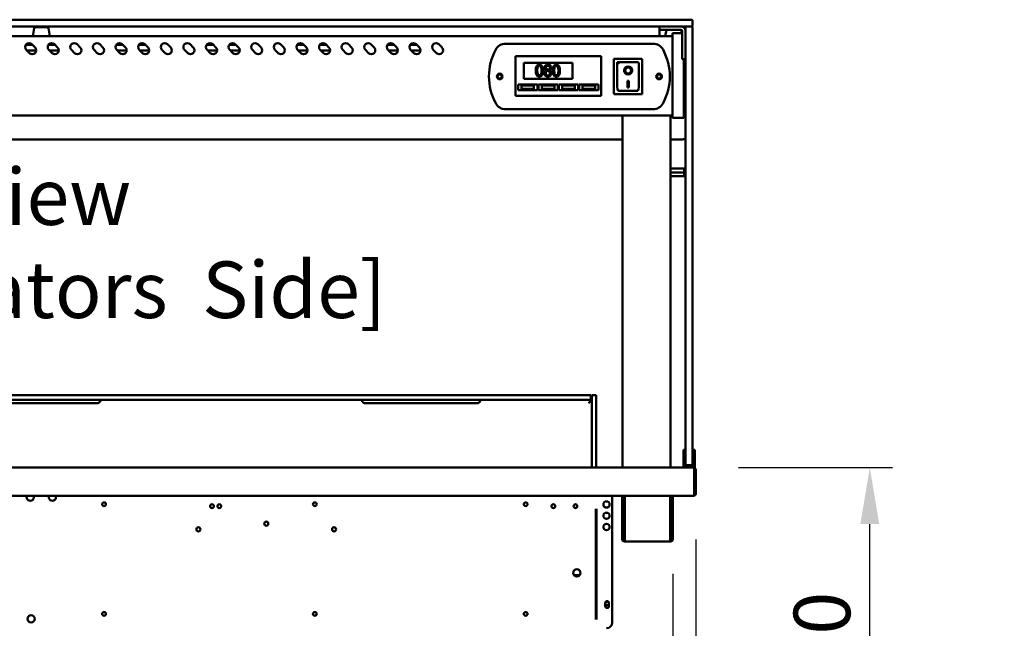
# Model space of a CAD drawing. Units: millimetres. Extents: x 65 to 5859, y 100 to 4100.
# Drawn here: x 2892 to 3763, y 1848 to 2386 of the extents above; entities that cross this region are included whole.
import ezdxf

# ---------------------------------------------------------------- set-up
doc = ezdxf.new("R2010")
doc.units = ezdxf.units.MM
doc.header["$LTSCALE"] = 20
for name, color, linetype, lineweight in [('Dimension (ISO)', 7, 'Continuous', 25), ('Symbol (ISO)', 7, 'Continuous', 25), ('Visible (ISO)', 7, 'Continuous', 50)]:
    doc.layers.add(name, color=color, linetype=linetype, lineweight=lineweight)
doc.styles.add('Note Text (ISO)', font='tahoma.ttf')
doc.dimstyles.new('Default (ISO)', dxfattribs={"dimscale": 20, "dimtxt": 2.5, "dimasz": 2.5, "dimexe": 1, "dimexo": 2, "dimgap": 0.762, "dimtad": 1, "dimtoh": 1, "dimdec": 1, "dimrnd": 1e-08, "dimzin": 0, "dimdsep": 46, "dimtxsty": 'Note Text (ISO)', "dimcen": 0.09, "dimdle": 10, "dimclrd": 256, "dimclre": 256, "dimclrt": 256, "dimadec": 1, "dimazin": 0, "dimtfac": 1.40208, "dimtmove": 0, "dimatfit": 3, "dimfxl": 1, "dimtolj": 1, "dimtzin": 0, "dimlwd": -1, "dimlwe": -1, "dimarcsym": 0})

# ---------------------------------------------------------------- blocks, each defined once
blk = doc.blocks.new('*D17')
at = {"layer": 'Defpoints', "color": 0, "transparency": 16777216}
for p in [(3487.93, 1989.8), (3644.19, 1989.8), (3360.97, 1649.4)]:
    blk.add_point(p, dxfattribs=at)
at = {"layer": 'Dimension (ISO)', "transparency": 16777216}
for p, q in [((3527.93, 1989.8), (3664.19, 1989.8)), ((3644.19, 1699.4), (3644.19, 1939.8)), ((3400.97, 1649.4), (3664.19, 1649.4))]:
    blk.add_line(p, q, dxfattribs=at)
for points in [[(3635.85, 1939.8), (3652.52, 1939.8), (3644.19, 1989.8)], [(3635.85, 1699.4), (3652.52, 1699.4), (3644.19, 1649.4)]]:
    blk.add_solid(points, dxfattribs=at)
at = {"layer": 'Dimension (ISO)', "color": 1, "transparency": 16777216, "insert": (3576.86, 1766.31), "char_height": 50, "attachment_point": 1, "rotation": 90, "style": 'Note Text (ISO)'}
blk.add_mtext('\\A1;340', dxfattribs=at)
blk = doc.blocks.new('*D20')
at = {"layer": 'Defpoints', "color": 0, "transparency": 16777216}
for p in [(3490.27, 1966), (3364.97, 1320.4), (3364.97, 1216.19)]:
    blk.add_point(p, dxfattribs=at)
at = {"layer": 'Dimension (ISO)', "transparency": 16777216}
for p, q in [((3490.27, 1926), (3490.27, 1196.19)), ((3364.97, 1280.4), (3364.97, 1196.19)), ((3314.97, 1216.19), (3264.97, 1216.19)), ((3364.97, 1216.19), (3490.27, 1216.19)), ((3540.27, 1216.19), (3763.16, 1216.19))]:
    blk.add_line(p, q, dxfattribs=at)
for points in [[(3314.97, 1224.52), (3314.97, 1207.85), (3364.97, 1216.19)], [(3540.27, 1224.52), (3540.27, 1207.85), (3490.27, 1216.19)]]:
    blk.add_solid(points, dxfattribs=at)
at = {"layer": 'Dimension (ISO)', "color": 1, "transparency": 16777216, "insert": (3646.48, 1283.51), "char_height": 50, "attachment_point": 1, "style": 'Note Text (ISO)'}
blk.add_mtext('\\A1;125', dxfattribs=at)
blk = doc.blocks.new('*D23')
at = {"layer": 'Defpoints', "color": 0, "transparency": 16777216}
for p in [(3490.27, 1966), (3470.07, 1935.9), (3470.07, 989.14)]:
    blk.add_point(p, dxfattribs=at)
at = {"layer": 'Dimension (ISO)', "transparency": 16777216}
for p, q in [((3490.27, 1926), (3490.27, 969.14)), ((3470.07, 1895.9), (3470.07, 969.14)), ((3420.07, 989.14), (3370.07, 989.14)), ((3470.07, 989.14), (3490.27, 989.14)), ((3540.27, 989.14), (3718.45, 989.14))]:
    blk.add_line(p, q, dxfattribs=at)
for points in [[(3420.07, 997.48), (3420.07, 980.81), (3470.07, 989.14)], [(3540.27, 997.48), (3540.27, 980.81), (3490.27, 989.14)]]:
    blk.add_solid(points, dxfattribs=at)
at = {"layer": 'Dimension (ISO)', "transparency": 16777216, "insert": (3634.58, 1056.47), "char_height": 50, "attachment_point": 1, "style": 'Note Text (ISO)'}
blk.add_mtext('\\A1;20', dxfattribs=at)
blk = doc.blocks.new('*D25')
at = {"layer": 'Defpoints', "color": 0, "transparency": 16777216}
for p in [(2352.47, 1935.9), (3470.07, 1935.9), (3470.07, 921.66)]:
    blk.add_point(p, dxfattribs=at)
at = {"layer": 'Dimension (ISO)', "transparency": 16777216}
for p, q in [((2352.47, 1895.9), (2352.47, 901.66)), ((3470.07, 1895.9), (3470.07, 901.66)), ((2402.47, 921.66), (3420.07, 921.66))]:
    blk.add_line(p, q, dxfattribs=at)
for points in [[(2402.47, 929.99), (2402.47, 913.33), (2352.47, 921.66)], [(3420.07, 929.99), (3420.07, 913.33), (3470.07, 921.66)]]:
    blk.add_solid(points, dxfattribs=at)
at = {"layer": 'Dimension (ISO)', "transparency": 16777216, "insert": (2841.23, 989.18), "char_height": 50, "attachment_point": 1, "style": 'Note Text (ISO)'}
blk.add_mtext('\\A1;1118', dxfattribs=at)

msp = doc.modelspace()

# ---------------------------------------------------------------- linework, layer by layer
at = {"layer": 'Visible (ISO)'}
for p, q in [((3477.27, 2385.8), (2345.27, 2385.8)), ((2345.27, 2379.8), (3477.27, 2379.8)), ((2905.04, 2378.27), (2903.77, 2371.1)), ((2906.02, 2379.1), (2916.52, 2379.1)), ((2907.27, 2379.8), (2907.27, 2379.1)), ((2915.27, 2379.1), (2915.27, 2379.8)), ((2917.51, 2378.27), (2918.77, 2371.1)), ((3458.27, 2379.8), (3458.27, 2376.8)), ((3477.27, 2385.8), (3486.77, 2385.8)), ((3486.64, 2379.8), (3477.27, 2379.8)), ((3481.27, 2371.45), (3481.27, 2379.3)), ((3486.77, 2379.8), (3486.64, 2379.8)), ((3487.27, 2385.3), (3487.27, 2380.3)), ((3487.27, 2379.3), (3487.27, 2371.45)), ((3469.77, 2371.1), (2352.77, 2371.1)), ((3458.27, 2375.8), (3458.27, 2376.8)), ((3462.17, 2376.8), (3458.27, 2376.8)), ((3458.27, 2371.1), (3458.27, 2375.8)), ((3462.17, 2376.8), (3477.27, 2376.8)), ((3464.28, 2376.8), (3463.27, 2371.1)), ((3469.77, 2368.43), (3469.77, 2374)), ((3478.27, 2374), (3469.77, 2374)), ((3477.27, 2376.8), (3477.76, 2374)), ((3478.27, 2375.8), (3478.27, 2354.7)), ((3481.27, 2371.45), (3481.27, 2003.45)), ((3487.27, 2003.45), (3487.27, 2371.45)), ((2897.51, 2363.5), (2903.5, 2363.5)), ((2902.92, 2364.08), (2905.75, 2361.25)), ((2917.51, 2363.5), (2923.5, 2363.5)), ((2922.92, 2364.08), (2925.75, 2361.25)), ((2942.92, 2364.08), (2945.75, 2361.25)), ((2962.92, 2364.08), (2965.75, 2361.25)), ((2977.51, 2363.5), (2983.5, 2363.5)), ((2982.92, 2364.08), (2985.75, 2361.25)), ((2997.51, 2363.5), (3003.5, 2363.5)), ((3002.92, 2364.08), (3005.75, 2361.25)), ((3022.92, 2364.08), (3025.75, 2361.25)), ((3042.92, 2364.08), (3045.75, 2361.25)), ((3057.51, 2363.5), (3063.5, 2363.5)), ((3062.92, 2364.08), (3065.75, 2361.25)), ((3077.51, 2363.5), (3083.5, 2363.5)), ((3082.92, 2364.08), (3085.75, 2361.25)), ((3102.92, 2364.08), (3105.75, 2361.25)), ((3122.92, 2364.08), (3125.75, 2361.25)), ((3137.51, 2363.5), (3143.5, 2363.5)), ((3142.92, 2364.08), (3145.75, 2361.25)), ((3157.51, 2363.5), (3163.5, 2363.5)), ((3162.92, 2364.08), (3165.75, 2361.25)), ((3182.92, 2364.08), (3185.75, 2361.25)), ((3202.92, 2364.08), (3205.75, 2361.25)), ((3217.51, 2363.5), (3223.5, 2363.5)), ((3222.92, 2364.08), (3225.75, 2361.25)), ((3237.51, 2363.5), (3243.5, 2363.5)), ((3242.92, 2364.08), (3245.75, 2361.25)), ((3262.92, 2364.08), (3265.75, 2361.25)), ((3322.07, 2364.6), (3452.47, 2364.6)), ((3469.77, 2368.43), (3469.77, 2304.57)), ((2900.8, 2356.3), (2897.97, 2359.13)), ((2906.76, 2358.5), (2898.6, 2358.5)), ((2920.8, 2356.3), (2917.97, 2359.13)), ((2926.76, 2358.5), (2918.6, 2358.5)), ((2940.8, 2356.3), (2937.97, 2359.13)), ((2960.8, 2356.3), (2957.97, 2359.13)), ((2980.8, 2356.3), (2977.97, 2359.13)), ((2986.76, 2358.5), (2978.6, 2358.5)), ((3000.8, 2356.3), (2997.97, 2359.13)), ((3006.76, 2358.5), (2998.6, 2358.5)), ((3020.8, 2356.3), (3017.97, 2359.13)), ((3040.8, 2356.3), (3037.97, 2359.13)), ((3060.8, 2356.3), (3057.97, 2359.13)), ((3066.76, 2358.5), (3058.6, 2358.5)), ((3080.8, 2356.3), (3077.97, 2359.13)), ((3086.76, 2358.5), (3078.6, 2358.5)), ((3100.8, 2356.3), (3097.97, 2359.13)), ((3120.8, 2356.3), (3117.97, 2359.13)), ((3140.8, 2356.3), (3137.97, 2359.13)), ((3146.76, 2358.5), (3138.6, 2358.5)), ((3160.8, 2356.3), (3157.97, 2359.13)), ((3166.76, 2358.5), (3158.6, 2358.5)), ((3180.8, 2356.3), (3177.97, 2359.13)), ((3200.8, 2356.3), (3197.97, 2359.13)), ((3220.8, 2356.3), (3217.97, 2359.13)), ((3226.76, 2358.5), (3218.6, 2358.5)), ((3240.8, 2356.3), (3237.97, 2359.13)), ((3246.76, 2358.5), (3238.6, 2358.5)), ((3260.8, 2356.3), (3257.97, 2359.13)), ((3330.62, 2351.6), (3330.62, 2353.6)), ((3406.62, 2353.6), (3330.62, 2353.6)), ((3406.62, 2353.6), (3406.62, 2351.6)), ((3478.27, 2350.8), (3478.27, 2354.7)), ((3330.62, 2351.6), (3330.62, 2320.6)), ((3338.12, 2347.6), (3381.12, 2347.6)), ((3338.12, 2333.6), (3338.12, 2347.6)), ((3381.12, 2347.6), (3381.12, 2333.6)), ((3406.62, 2320.6), (3406.62, 2351.6)), ((3442.62, 2351.2), (3417.62, 2351.2)), ((3417.62, 2351.2), (3418.62, 2350.2)), ((3417.62, 2351.2), (3417.62, 2320.2)), ((3438.62, 2348.2), (3420.62, 2348.2)), ((3420.62, 2348.18), (3420.62, 2348.2)), ((3420.62, 2348.18), (3420.62, 2328.3)), ((3439.92, 2328.1), (3439.92, 2347)), ((3442.62, 2351.2), (3441.62, 2350.2)), ((3442.92, 2351), (3441.92, 2350)), ((3442.62, 2351), (3442.62, 2351.2)), ((3442.92, 2351), (3442.62, 2351)), ((3442.92, 2320), (3442.92, 2351)), ((3478.27, 2350.8), (3481.27, 2350.8)), ((3479.77, 2304.57), (3479.77, 2350.8)), ((3480.97, 2304.24), (3480.97, 2350.8)), ((3357.82, 2341.15), (3357.82, 2341.11)), ((3360.86, 2341.06), (3360.86, 2341.1)), ((3427.43, 2341.12), (3427.43, 2341.21)), ((3427.73, 2340.92), (3427.73, 2340.93)), ((3433.12, 2340.92), (3433.12, 2341.02)), ((3333.12, 2328.6), (3350.12, 2328.6)), ((3333.12, 2323.6), (3333.12, 2328.6)), ((3347.12, 2327.6), (3336.12, 2327.6)), ((3336.12, 2327.6), (3336.12, 2324.6)), ((3381.12, 2333.6), (3338.12, 2333.6)), ((3347.12, 2324.6), (3347.12, 2327.6)), ((3350.12, 2328.6), (3350.12, 2323.6)), ((3351.12, 2328.6), (3368.12, 2328.6)), ((3351.12, 2323.6), (3351.12, 2328.6)), ((3365.12, 2327.6), (3354.12, 2327.6)), ((3354.12, 2327.6), (3354.12, 2324.6)), ((3365.12, 2324.6), (3365.12, 2327.6)), ((3368.12, 2328.6), (3368.12, 2323.6)), ((3369.12, 2328.6), (3386.12, 2328.6)), ((3369.12, 2323.6), (3369.12, 2328.6)), ((3383.12, 2327.6), (3372.12, 2327.6)), ((3372.12, 2327.6), (3372.12, 2324.6)), ((3383.12, 2324.6), (3383.12, 2327.6)), ((3386.12, 2328.6), (3386.12, 2323.6)), ((3387.12, 2328.6), (3404.12, 2328.6)), ((3387.12, 2323.6), (3387.12, 2328.6)), ((3401.12, 2327.6), (3390.12, 2327.6)), ((3390.12, 2327.6), (3390.12, 2324.6)), ((3401.12, 2324.6), (3401.12, 2327.6)), ((3404.12, 2328.6), (3404.12, 2323.6)), ((3429.92, 2331.83), (3430.92, 2331.83)), ((3429.92, 2325.94), (3429.92, 2331.83)), ((3430.62, 2326.14), (3429.92, 2326.14)), ((3430.92, 2325.94), (3429.92, 2325.94)), ((3430.62, 2331.83), (3430.62, 2326.14)), ((3430.92, 2331.83), (3430.92, 2325.94)), ((3330.62, 2318.6), (3330.62, 2320.6)), ((3330.62, 2318.6), (3406.62, 2318.6)), ((3350.12, 2323.6), (3333.12, 2323.6)), ((3336.12, 2324.6), (3347.12, 2324.6)), ((3368.12, 2323.6), (3351.12, 2323.6)), ((3354.12, 2324.6), (3365.12, 2324.6)), ((3386.12, 2323.6), (3369.12, 2323.6)), ((3372.12, 2324.6), (3383.12, 2324.6)), ((3404.12, 2323.6), (3387.12, 2323.6)), ((3390.12, 2324.6), (3401.12, 2324.6)), ((3406.62, 2320.6), (3406.62, 2318.6)), ((3417.62, 2320.2), (3418.62, 2321.2)), ((3417.62, 2320.2), (3417.92, 2320.2)), ((3417.92, 2320), (3418.92, 2321)), ((3417.92, 2320.2), (3417.92, 2320)), ((3417.92, 2320), (3442.92, 2320)), ((3421.65, 2323.2), (3421.62, 2323.2)), ((3438.92, 2323), (3421.92, 2323)), ((3441.92, 2321), (3442.92, 2320)), ((3469.77, 2301.1), (2352.77, 2301.1)), ((3452.47, 2306.6), (3322.07, 2306.6)), ((3425.32, 1989.8), (3425.32, 2301.1)), ((3468.02, 2301.1), (3468.02, 1989.8)), ((3469.77, 2299), (3469.77, 2304.57)), ((3479.77, 2304.57), (3479.77, 2299)), ((3479.77, 2300.3), (3480.97, 2300.3)), ((3480.97, 2304.24), (3480.97, 2300.3)), ((3469.77, 2299), (3479.77, 2299)), ((2397.22, 2279.8), (3425.32, 2279.8)), ((3468.02, 2279.8), (3477.27, 2279.8)), ((3468.02, 2254.3), (3480.02, 2254.3)), ((3468.02, 2250.8), (3480.02, 2250.8)), ((3468.02, 2247.3), (3480.02, 2247.3)), ((3480.02, 2254.3), (3480.02, 2250.8)), ((3480.02, 2250.8), (3480.02, 2247.3)), ((3377.27, 2053.64), (2445.27, 2053.64)), ((2445.27, 2049.64), (3377.27, 2049.64)), ((3377.27, 2053.64), (3397.27, 2053.64)), ((3397.27, 2049.64), (3377.27, 2049.64)), ((3395.27, 2046.64), (3397.27, 2048.64)), ((3397.27, 2049.64), (3397.27, 2053.64)), ((3397.27, 2048.64), (3397.27, 2049.64)), ((3398.27, 2033.64), (3398.27, 2053.64)), ((3402.27, 2053.64), (3398.27, 2053.64)), ((3402.27, 2053.64), (3402.27, 2033.64)), ((2861.77, 2046.64), (2960.77, 2046.64)), ((3197.77, 2046.64), (3296.77, 2046.64)), ((3398.27, 1989.8), (3398.27, 2033.64)), ((3402.27, 1989.8), (3402.27, 2033.64)), ((3479.27, 2005.52), (3479.27, 2000.72)), ((3479.27, 2005.52), (3481.27, 2005.52)), ((3481.27, 1992.3), (3481.27, 2003.45)), ((3487.27, 2005.52), (3489.27, 2005.52)), ((3487.27, 2003.45), (3487.27, 1992.3)), ((3489.27, 2000.72), (3489.27, 2005.52)), ((3479.27, 2000.72), (3479.27, 1996.8)), ((3479.27, 1991.8), (3479.27, 1996.8)), ((3489.27, 1996.8), (3489.27, 2000.72)), ((3489.27, 1996.8), (3489.27, 1991.8)), ((2334.62, 1989.8), (3487.93, 1989.8)), ((3479.27, 1991.8), (3481.27, 1991.8)), ((3479.27, 1989.8), (3479.27, 1991.8)), ((3481.27, 1991.8), (3481.27, 1992.3)), ((3481.27, 1991.8), (3481.77, 1991.8)), ((3481.77, 1991.8), (3486.77, 1991.8)), ((3486.77, 1991.8), (3487.27, 1991.8)), ((3487.27, 1992.3), (3487.27, 1991.8)), ((3487.27, 1991.8), (3489.27, 1991.8)), ((3487.93, 1989.8), (3488.07, 1989.8)), ((3488.07, 1989.8), (3489.27, 1989.8)), ((3488.07, 1989.78), (3488.07, 1989.8)), ((3488.93, 1987.6), (3488.93, 1967)), ((3489.07, 1987.6), (3489.07, 1966)), ((3489.27, 1991.8), (3489.27, 1989.8)), ((3490.27, 1966), (3490.27, 1987.6)), ((3488.93, 1964.8), (2333.62, 1964.8)), ((3416.27, 1964.8), (3416.27, 1852.6)), ((3425.07, 1935.9), (3425.07, 1964.8)), ((3426.27, 1935.9), (3426.27, 1964.8)), ((3427.42, 1964.8), (3427.42, 1926.6)), ((3467.73, 1926.6), (3467.73, 1964.8)), ((3468.87, 1964.8), (3468.87, 1935.9)), ((3470.07, 1964.8), (3470.07, 1935.9)), ((3488.93, 1964.8), (3488.93, 1967)), ((3489.07, 1966), (3490.27, 1966)), ((3401.77, 1953.39), (3401.77, 1855.3)), ((3402.47, 1953.39), (3402.47, 1855.3)), ((3425.07, 1930.9), (3425.07, 1935.9)), ((3426.27, 1935.9), (3426.27, 1930.9)), ((3468.87, 1930.9), (3468.87, 1935.9)), ((3470.07, 1935.9), (3470.07, 1930.9)), ((3425.07, 1930.89), (3425.07, 1930.9)), ((3425.07, 1930.9), (3426.27, 1930.9)), ((3425.07, 1926.6), (3425.07, 1930.89)), ((3426.27, 1930.89), (3425.07, 1930.89)), ((3426.27, 1930.9), (3426.27, 1930.89)), ((3426.27, 1930.89), (3426.27, 1926.6)), ((3427.27, 1925.6), (3427.42, 1925.6)), ((3427.42, 1924.4), (3427.42, 1926.6)), ((3467.73, 1926.6), (3467.73, 1924.4)), ((3467.73, 1925.6), (3467.87, 1925.6)), ((3468.87, 1930.89), (3468.87, 1930.9)), ((3468.87, 1930.9), (3470.07, 1930.9)), ((3470.07, 1930.89), (3468.87, 1930.89)), ((3468.87, 1926.6), (3468.87, 1930.89)), ((3470.07, 1930.9), (3470.07, 1930.89)), ((3470.07, 1930.89), (3470.07, 1926.6)), ((3427.42, 1924.4), (3427.27, 1924.4)), ((3467.73, 1924.4), (3427.42, 1924.4)), ((3467.87, 1924.4), (3467.73, 1924.4)), ((3387.47, 1894.6), (3382.48, 1894.6)), ((3410.12, 1867.25), (3410.12, 1869.95)), ((3413.42, 1869.95), (3413.42, 1867.25))]:
    msp.add_line(p, q, dxfattribs=at)
for centre, radius in [((3316.77, 2335.6), 2.5), ((3316.77, 2335.6), 1.8), ((3457.77, 2335.6), 2.5), ((3457.77, 2335.6), 1.8), ((3411.27, 1957.1), 2.75), ((2966.77, 1957.3), 1.65), ((3062.27, 1955.6), 1.65), ((3068.77, 1955.6), 1.65), ((3153.27, 1957.3), 1.65), ((3339.77, 1957.3), 1.65), ((3364.27, 1955.6), 1.65), ((3383.77, 1955.6), 1.65), ((3411.27, 1947.1), 2.75), ((3050.27, 1935.1), 1.8), ((3110.27, 1940.1), 1.8), ((3170.27, 1935.1), 1.8), ((3411.27, 1937.1), 2.75), ((3384.97, 1896.6), 3.2), ((3411.77, 1869.6), 1.65), ((2902.27, 1856), 3.2), ((2966.77, 1860.3), 1.65), ((3153.27, 1860.3), 1.65), ((3339.77, 1860.3), 1.65)]:
    msp.add_circle(centre, radius, dxfattribs=at)
for centre, radius, start, end in [((2906.02, 2378.1), 1, 90, 170), ((2916.52, 2378.1), 1, 10, 90), ((3477.27, 2375.8), 4, 0, 90), ((3477.27, 2369.8), 10, 66.42182, 90), ((3481.77, 2379.3), 0.5, 90, 180), ((3486.77, 2385.3), 0.5, 0, 90), ((3486.77, 2380.3), 0.5, 270, 0), ((3486.77, 2379.3), 0.5, 0, 90), ((3477.27, 2375.8), 1, 0, 90), ((2900.45, 2361.6), 3.5, 45, 225), ((2903.27, 2358.77), 3.5, 225, 45), ((2920.45, 2361.6), 3.5, 45, 225), ((2923.27, 2358.77), 3.5, 225, 45), ((2940.45, 2361.6), 3.5, 45, 225), ((2943.27, 2358.77), 3.5, 225, 45), ((2960.45, 2361.6), 3.5, 45, 225), ((2963.27, 2358.77), 3.5, 225, 45), ((2968.77, 2361), 2.5, 192.00274, 212.10974), ((2980.45, 2361.6), 3.5, 45, 225), ((2983.27, 2358.77), 3.5, 225, 45), ((3000.45, 2361.6), 3.5, 45, 225), ((3003.27, 2358.77), 3.5, 225, 45), ((3020.45, 2361.6), 3.5, 45, 225), ((3023.27, 2358.77), 3.5, 225, 45), ((3040.45, 2361.6), 3.5, 45, 225), ((3043.27, 2358.77), 3.5, 225, 45), ((3048.77, 2361), 2.5, 192.00274, 212.10974), ((3060.45, 2361.6), 3.5, 45, 225), ((3063.27, 2358.77), 3.5, 225, 45), ((3080.45, 2361.6), 3.5, 45, 225), ((3083.27, 2358.77), 3.5, 225, 45), ((3100.45, 2361.6), 3.5, 45, 225), ((3103.27, 2358.77), 3.5, 225, 45), ((3120.45, 2361.6), 3.5, 45, 225), ((3123.27, 2358.77), 3.5, 225, 45), ((3128.77, 2361), 2.5, 192.00274, 212.10974), ((3140.45, 2361.6), 3.5, 45, 225), ((3143.27, 2358.77), 3.5, 225, 45), ((3160.45, 2361.6), 3.5, 45, 225), ((3163.27, 2358.77), 3.5, 225, 45), ((3180.45, 2361.6), 3.5, 45, 225), ((3183.27, 2358.77), 3.5, 225, 45), ((3200.45, 2361.6), 3.5, 45, 225), ((3203.27, 2358.77), 3.5, 225, 45), ((3208.77, 2361), 2.5, 192.00274, 212.10974), ((3220.45, 2361.6), 3.5, 45, 225), ((3223.27, 2358.77), 3.5, 225, 45), ((3240.45, 2361.6), 3.5, 45, 225), ((3243.27, 2358.77), 3.5, 225, 45), ((3260.45, 2361.6), 3.5, 45, 225), ((3263.27, 2358.77), 3.5, 225, 45), ((3322.07, 2354.6), 10, 90, 151.64065), ((3452.47, 2354.6), 10, 28.35935, 90), ((3357.27, 2335.6), 50, 151.64065, 208.35935), ((3417.27, 2335.6), 50, 331.64065, 28.35935), ((3438.62, 2347.2), 1, 45.924, 90), ((3438.92, 2347), 1, 0, 66.69586), ((3322.07, 2316.6), 10, 208.35935, 270), ((3452.47, 2316.6), 10, 270, 331.64065), ((3477.27, 2289.8), 10, 270, 293.57818), ((3481.77, 1992.3), 0.5, 180, 270), ((3486.77, 1992.3), 0.5, 270, 0), ((3488.07, 1987.6), 1, 0, 34.40876), ((2901.47, 1963.6), 3.2, 157.97569, 22.02431), ((2921.07, 1963.6), 3.2, 157.97569, 22.02431), ((3488.07, 1967), 1, 329.15737, 0), ((3488.07, 1967), 2.2, 292.97087, 332.96431), ((3411.27, 1957.2), 2.75, 181.0418, 358.9582), ((3411.27, 1947.2), 2.75, 181.0418, 358.9582), ((3411.27, 1937.2), 2.75, 181.0418, 358.9582), ((3427.27, 1926.6), 2.2, 180, 270), ((3427.27, 1926.6), 1, 180, 270), ((3467.87, 1926.6), 1, 270, 0), ((3467.87, 1926.6), 2.2, 270, 0), ((3411.77, 1869.95), 1.65, 0, 180), ((3411.77, 1867.25), 1.65, 180, 0), ((3411.27, 1852.6), 5, 270, 0)]:
    msp.add_arc(centre, radius, start, end, dxfattribs=at)
for centre, major_axis, ratio, start_param, end_param in [((3421.62, 2347.2), (0.995, -0.995), 0.09902, 3.24029, 4.811087), ((3421.92, 2347), (0.995, -0.995), 0.09902, 4.513524, 4.811087), ((3430.12, 2341.12), (-2.69, 0), 0.980581, 4.066797, 7.32431), ((3430.12, 2341.12), (3.64, 0), 0.980581, 4.182655, 7.207044), ((3430.42, 2341.02), (2.69, 0), 0.980581, 0, 1.058415), ((3430.42, 2341.02), (-3.64, 0), 0.980581, 0.013736, 0.942558), ((3421.62, 2328.3), (0, -5.1), 0.196116, 4.712389, 6.283185), ((3438.92, 2328.1), (0, -5.1), 0.196116, 0, 1.570796), ((3421.92, 2328.1), (0, -5.1), 0.196116, 6.002179, 6.283185)]:
    msp.add_ellipse(centre, major_axis=major_axis, ratio=ratio, start_param=start_param, end_param=end_param, dxfattribs=at)
for major_axis in [(-3.64, 0), (2.69, 0)]:
    msp.add_ellipse((3430.42, 2340.92), major_axis=major_axis, ratio=0.980581, dxfattribs=at)
for points, knots in [([(3351.88, 2345.98), (3351.63, 2345.98), (3351.37, 2345.95), (3350.88, 2345.85), (3350.66, 2345.77), (3350.16, 2345.51), (3349.91, 2345.3), (3349.45, 2344.75), (3349.24, 2344.37), (3348.78, 2342.97), (3348.68, 2341.86), (3348.68, 2340.77)], [-0.9030968, -0.9030968, -0.9030968, -0.9030968, -0.7799035, -0.7799035, -0.6673725, -0.6673725, -0.5089128, -0.5089128, -0.3271744, -0.3271744, 0, 0, 0, 0]), ([(3350.04, 2340.77), (3350.04, 2341.75), (3350.1, 2342.34), (3350.16, 2342.97), (3350.24, 2343.43), (3350.39, 2343.81)], [-0.1910846, -0.1910846, -0.1910846, -0.1910846, -0.1246935, -0.1246935, 0, 0, 0, 0]), ([(3350.39, 2343.81), (3350.44, 2343.94), (3350.51, 2344.07), (3350.65, 2344.29), (3350.73, 2344.39), (3350.97, 2344.62), (3351.12, 2344.71), (3351.44, 2344.84), (3351.67, 2344.87), (3351.88, 2344.87)], [-0.1554092, -0.1554092, -0.1554092, -0.1554092, -0.1292212, -0.1292212, -0.1056472, -0.1056472, -0.0656585, -0.0656585, 0, 0, 0, 0]), ([(3355.08, 2340.77), (3355.08, 2341.45), (3355.04, 2342.17), (3354.83, 2343.37), (3354.69, 2343.91), (3354.28, 2344.77), (3354.07, 2345.04), (3353.64, 2345.47), (3353.37, 2345.64), (3352.69, 2345.92), (3352.29, 2345.98), (3351.88, 2345.98)], [-0.5480458, -0.5480458, -0.5480458, -0.5480458, -0.4111255, -0.4111255, -0.3043646, -0.3043646, -0.2192124, -0.2192124, -0.1215065, -0.1215065, 0, 0, 0, 0]), ([(3351.88, 2344.87), (3352.01, 2344.87), (3352.13, 2344.86), (3352.36, 2344.81), (3352.47, 2344.78), (3352.66, 2344.69), (3352.82, 2344.61), (3353.14, 2344.27), (3353.26, 2344.05), (3353.35, 2343.83)], [-0.3016965, -0.3016965, -0.3016965, -0.3016965, -0.2180156, -0.2180156, -0.1425593, -0.1425593, -0.0722546, -0.0722546, 0, 0, 0, 0]), ([(3353.35, 2343.83), (3353.54, 2343.35), (3353.61, 2342.81), (3353.7, 2341.98), (3353.72, 2341.35), (3353.72, 2340.77)], [-0.2491917, -0.2491917, -0.2491917, -0.2491917, -0.1738352, -0.1738352, 0, 0, 0, 0]), ([(3359.38, 2346), (3359.13, 2346), (3358.87, 2345.98), (3358.39, 2345.88), (3358.16, 2345.82), (3357.53, 2345.53), (3357.24, 2345.29), (3356.84, 2344.87), (3356.67, 2344.62), (3356.42, 2344.03), (3356.37, 2343.7), (3356.37, 2343.37)], [-0.3617834, -0.3617834, -0.3617834, -0.3617834, -0.3164026, -0.3164026, -0.2742773, -0.2742773, -0.1922585, -0.1922585, -0.1001313, -0.1001313, 0, 0, 0, 0]), ([(3356.37, 2343.37), (3356.37, 2343.11), (3356.4, 2342.86), (3356.56, 2342.34), (3356.68, 2342.15), (3357.06, 2341.66), (3357.44, 2341.38), (3357.82, 2341.15)], [-0.2323945, -0.2323945, -0.2323945, -0.2323945, -0.1853606, -0.1853606, -0.1322311, -0.1322311, 0, 0, 0, 0]), ([(3357.71, 2343.52), (3357.71, 2343.73), (3357.74, 2343.93), (3357.89, 2344.29), (3357.98, 2344.42), (3358.21, 2344.64), (3358.37, 2344.78), (3358.85, 2344.97), (3359.11, 2345.01), (3359.37, 2345.01)], [-0.371542, -0.371542, -0.371542, -0.371542, -0.2539001, -0.2539001, -0.1569446, -0.1569446, -0.0779356, -0.0779356, 0, 0, 0, 0]), ([(3358.67, 2342.06), (3358.46, 2342.18), (3358.26, 2342.33), (3357.94, 2342.67), (3357.86, 2342.82), (3357.74, 2343.11), (3357.71, 2343.32), (3357.71, 2343.52)], [-0.1285239, -0.1285239, -0.1285239, -0.1285239, -0.0943353, -0.0943353, -0.06118, -0.06118, 0, 0, 0, 0]), ([(3359.37, 2345.01), (3359.64, 2345.01), (3359.92, 2344.97), (3360.41, 2344.77), (3360.55, 2344.63), (3360.77, 2344.41), (3360.88, 2344.25), (3361.04, 2343.87), (3361.07, 2343.66), (3361.07, 2343.44)], [-0.1977428, -0.1977428, -0.1977428, -0.1977428, -0.1597512, -0.1597512, -0.1233325, -0.1233325, -0.065251, -0.065251, 0, 0, 0, 0]), ([(3362.39, 2343.46), (3362.39, 2343.63), (3362.37, 2343.8), (3362.31, 2344.13), (3362.26, 2344.28), (3362.08, 2344.71), (3361.9, 2344.96), (3361.51, 2345.35), (3361.23, 2345.58), (3360.34, 2345.93), (3359.86, 2346), (3359.38, 2346)], [-0.6581258, -0.6581258, -0.6581258, -0.6581258, -0.5587251, -0.5587251, -0.4644344, -0.4644344, -0.285691, -0.285691, -0.1435858, -0.1435858, 0, 0, 0, 0]), ([(3361.07, 2343.44), (3361.07, 2343.22), (3361.05, 2343), (3360.93, 2342.43), (3360.8, 2342.22), (3360.59, 2341.87), (3360.34, 2341.64), (3360.08, 2341.44)], [-0.1388216, -0.1388216, -0.1388216, -0.1388216, -0.1229018, -0.1229018, -0.09751, -0.09751, 0, 0, 0, 0]), ([(3360.86, 2341.1), (3361.18, 2341.26), (3361.46, 2341.46), (3361.94, 2342), (3362.11, 2342.3), (3362.32, 2342.85), (3362.39, 2343.15), (3362.39, 2343.46)], [-0.2579355, -0.2579355, -0.2579355, -0.2579355, -0.1775641, -0.1775641, -0.0921661, -0.0921661, 0, 0, 0, 0]), ([(3366.89, 2345.98), (3366.63, 2345.98), (3366.38, 2345.95), (3365.89, 2345.85), (3365.67, 2345.77), (3365.17, 2345.51), (3364.92, 2345.3), (3364.46, 2344.75), (3364.25, 2344.37), (3363.79, 2342.97), (3363.69, 2341.86), (3363.69, 2340.77)], [-0.9030968, -0.9030968, -0.9030968, -0.9030968, -0.7799035, -0.7799035, -0.6673725, -0.6673725, -0.5089128, -0.5089128, -0.3271744, -0.3271744, 0, 0, 0, 0]), ([(3365.05, 2340.77), (3365.05, 2341.75), (3365.11, 2342.34), (3365.17, 2342.97), (3365.25, 2343.43), (3365.4, 2343.81)], [-0.1910846, -0.1910846, -0.1910846, -0.1910846, -0.1246935, -0.1246935, 0, 0, 0, 0]), ([(3365.4, 2343.81), (3365.45, 2343.94), (3365.51, 2344.07), (3365.66, 2344.29), (3365.73, 2344.39), (3365.98, 2344.62), (3366.13, 2344.71), (3366.45, 2344.84), (3366.67, 2344.87), (3366.89, 2344.87)], [-0.1554092, -0.1554092, -0.1554092, -0.1554092, -0.1292212, -0.1292212, -0.1056472, -0.1056472, -0.0656585, -0.0656585, 0, 0, 0, 0]), ([(3370.08, 2340.77), (3370.08, 2341.45), (3370.05, 2342.17), (3369.84, 2343.37), (3369.7, 2343.91), (3369.28, 2344.77), (3369.08, 2345.04), (3368.65, 2345.47), (3368.38, 2345.64), (3367.7, 2345.92), (3367.3, 2345.98), (3366.89, 2345.98)], [-0.5480458, -0.5480458, -0.5480458, -0.5480458, -0.4111255, -0.4111255, -0.3043646, -0.3043646, -0.2192124, -0.2192124, -0.1215065, -0.1215065, 0, 0, 0, 0]), ([(3366.89, 2344.87), (3367.01, 2344.87), (3367.14, 2344.86), (3367.37, 2344.81), (3367.47, 2344.78), (3367.67, 2344.69), (3367.82, 2344.61), (3368.15, 2344.27), (3368.27, 2344.05), (3368.36, 2343.83)], [-0.3016965, -0.3016965, -0.3016965, -0.3016965, -0.2180156, -0.2180156, -0.1425593, -0.1425593, -0.0722546, -0.0722546, 0, 0, 0, 0]), ([(3368.36, 2343.83), (3368.55, 2343.35), (3368.62, 2342.81), (3368.7, 2341.98), (3368.72, 2341.35), (3368.72, 2340.77)], [-0.2491917, -0.2491917, -0.2491917, -0.2491917, -0.1738352, -0.1738352, 0, 0, 0, 0]), ([(3348.68, 2340.77), (3348.68, 2340.08), (3348.72, 2339.36), (3348.92, 2338.17), (3349.07, 2337.63), (3349.47, 2336.79), (3349.67, 2336.51), (3350.11, 2336.07), (3350.38, 2335.9), (3351.07, 2335.62), (3351.47, 2335.56), (3351.88, 2335.56)], [-0.5845373, -0.5845373, -0.5845373, -0.5845373, -0.4305921, -0.4305921, -0.3113057, -0.3113057, -0.2207976, -0.2207976, -0.1228954, -0.1228954, 0, 0, 0, 0]), ([(3350.38, 2337.75), (3350.18, 2338.28), (3350.13, 2338.78), (3350.06, 2339.56), (3350.04, 2340.21), (3350.04, 2340.77)], [-0.2335558, -0.2335558, -0.2335558, -0.2335558, -0.166973, -0.166973, 0, 0, 0, 0]), ([(3351.88, 2336.67), (3351.76, 2336.67), (3351.63, 2336.68), (3351.39, 2336.73), (3351.27, 2336.76), (3351.09, 2336.85), (3350.93, 2336.94), (3350.59, 2337.3), (3350.47, 2337.52), (3350.38, 2337.75)], [-0.3504459, -0.3504459, -0.3504459, -0.3504459, -0.2441799, -0.2441799, -0.1487321, -0.1487321, -0.0736947, -0.0736947, 0, 0, 0, 0]), ([(3351.88, 2335.56), (3352.14, 2335.56), (3352.39, 2335.59), (3352.87, 2335.69), (3353.09, 2335.77), (3353.59, 2336.03), (3353.84, 2336.23), (3354.3, 2336.78), (3354.51, 2337.16), (3354.98, 2338.57), (3355.08, 2339.68), (3355.08, 2340.77)], [-0.8971787, -0.8971787, -0.8971787, -0.8971787, -0.7767004, -0.7767004, -0.6664118, -0.6664118, -0.5091877, -0.5091877, -0.3274876, -0.3274876, 0, 0, 0, 0]), ([(3353.36, 2337.73), (3353.31, 2337.6), (3353.25, 2337.47), (3353.11, 2337.25), (3353.03, 2337.15), (3352.8, 2336.92), (3352.65, 2336.83), (3352.32, 2336.7), (3352.1, 2336.67), (3351.88, 2336.67)], [-0.1574909, -0.1574909, -0.1574909, -0.1574909, -0.1304014, -0.1304014, -0.1059805, -0.1059805, -0.0650116, -0.0650116, 0, 0, 0, 0]), ([(3353.72, 2340.77), (3353.72, 2339.82), (3353.66, 2339.26), (3353.59, 2338.57), (3353.51, 2338.11), (3353.36, 2337.73)], [-0.2101092, -0.2101092, -0.2101092, -0.2101092, -0.1245614, -0.1245614, 0, 0, 0, 0]), ([(3357.82, 2341.11), (3357.49, 2340.95), (3357.19, 2340.75), (3356.62, 2340.18), (3356.44, 2339.86), (3356.19, 2339.26), (3356.12, 2338.9), (3356.12, 2338.54)], [-0.2623802, -0.2623802, -0.2623802, -0.2623802, -0.1938572, -0.1938572, -0.1104266, -0.1104266, 0, 0, 0, 0]), ([(3356.12, 2338.54), (3356.12, 2338.32), (3356.14, 2338.1), (3356.24, 2337.64), (3356.31, 2337.44), (3356.52, 2336.95), (3356.72, 2336.66), (3356.98, 2336.41)], [-0.2029699, -0.2029699, -0.2029699, -0.2029699, -0.1593521, -0.1593521, -0.1087715, -0.1087715, 0, 0, 0, 0]), ([(3356.98, 2336.41), (3357.13, 2336.27), (3357.28, 2336.14), (3357.64, 2335.93), (3357.83, 2335.84), (3358.3, 2335.67), (3358.74, 2335.55), (3359.38, 2335.55)], [-0.4608927, -0.4608927, -0.4608927, -0.4608927, -0.3292174, -0.3292174, -0.1916842, -0.1916842, 0, 0, 0, 0]), ([(3357.48, 2338.63), (3357.48, 2338.89), (3357.51, 2339.15), (3357.62, 2339.55), (3357.71, 2339.8), (3358.08, 2340.35), (3358.33, 2340.58), (3358.62, 2340.77)], [-0.3508671, -0.3508671, -0.3508671, -0.3508671, -0.1991299, -0.1991299, -0.1038751, -0.1038751, 0, 0, 0, 0]), ([(3359.4, 2336.54), (3359.14, 2336.54), (3358.89, 2336.59), (3358.43, 2336.78), (3358.24, 2336.91), (3357.91, 2337.24), (3357.75, 2337.45), (3357.52, 2338.02), (3357.48, 2338.32), (3357.48, 2338.63)], [-0.3832634, -0.3832634, -0.3832634, -0.3832634, -0.2801491, -0.2801491, -0.1827356, -0.1827356, -0.0929162, -0.0929162, 0, 0, 0, 0]), ([(3358.62, 2340.77), (3358.9, 2340.66), (3359.19, 2340.54), (3359.67, 2340.35), (3359.9, 2340.25), (3360.08, 2340.15)], [-0.1564578, -0.1564578, -0.1564578, -0.1564578, -0.0631238, -0.0631238, 0, 0, 0, 0]), ([(3360.08, 2341.44), (3359.74, 2341.55), (3359.42, 2341.69), (3359.08, 2341.85), (3358.83, 2341.97), (3358.67, 2342.06)], [-0.08966846, -0.08966846, -0.08966846, -0.08966846, -0.05702876, -0.05702876, 0, 0, 0, 0]), ([(3359.38, 2335.55), (3359.63, 2335.55), (3359.88, 2335.57), (3360.36, 2335.66), (3360.59, 2335.73), (3361.27, 2336.02), (3361.6, 2336.3), (3362.08, 2336.8), (3362.28, 2337.09), (3362.57, 2337.79), (3362.64, 2338.17), (3362.64, 2338.56)], [-0.4224459, -0.4224459, -0.4224459, -0.4224459, -0.3724363, -0.3724363, -0.3253355, -0.3253355, -0.2257342, -0.2257342, -0.1177457, -0.1177457, 0, 0, 0, 0]), ([(3361.26, 2338.43), (3361.26, 2338.14), (3361.22, 2337.85), (3361.02, 2337.38), (3360.91, 2337.21), (3360.65, 2336.95), (3360.47, 2336.8), (3359.94, 2336.58), (3359.67, 2336.54), (3359.4, 2336.54)], [-0.4706082, -0.4706082, -0.4706082, -0.4706082, -0.2993637, -0.2993637, -0.1706811, -0.1706811, -0.0824508, -0.0824508, 0, 0, 0, 0]), ([(3360.08, 2340.15), (3360.39, 2339.99), (3360.68, 2339.79), (3360.98, 2339.47), (3361.08, 2339.34), (3361.23, 2338.92), (3361.26, 2338.67), (3361.26, 2338.43)], [-0.2606095, -0.2606095, -0.2606095, -0.2606095, -0.1337114, -0.1337114, -0.0722021, -0.0722021, 0, 0, 0, 0]), ([(3362.64, 2338.56), (3362.64, 2338.9), (3362.59, 2339.24), (3362.38, 2339.79), (3362.25, 2340.03), (3361.7, 2340.61), (3361.29, 2340.86), (3360.86, 2341.06)], [-0.3746009, -0.3746009, -0.3746009, -0.3746009, -0.2398046, -0.2398046, -0.1396737, -0.1396737, 0, 0, 0, 0]), ([(3363.69, 2340.77), (3363.69, 2340.08), (3363.73, 2339.36), (3363.93, 2338.17), (3364.07, 2337.63), (3364.48, 2336.79), (3364.68, 2336.51), (3365.12, 2336.07), (3365.39, 2335.9), (3366.07, 2335.62), (3366.48, 2335.56), (3366.89, 2335.56)], [-0.5845373, -0.5845373, -0.5845373, -0.5845373, -0.4305921, -0.4305921, -0.3113057, -0.3113057, -0.2207976, -0.2207976, -0.1228954, -0.1228954, 0, 0, 0, 0]), ([(3365.39, 2337.75), (3365.19, 2338.28), (3365.14, 2338.78), (3365.07, 2339.56), (3365.05, 2340.21), (3365.05, 2340.77)], [-0.2335558, -0.2335558, -0.2335558, -0.2335558, -0.166973, -0.166973, 0, 0, 0, 0]), ([(3366.89, 2336.67), (3366.76, 2336.67), (3366.63, 2336.68), (3366.39, 2336.73), (3366.28, 2336.76), (3366.1, 2336.85), (3365.93, 2336.94), (3365.6, 2337.3), (3365.48, 2337.52), (3365.39, 2337.75)], [-0.3504459, -0.3504459, -0.3504459, -0.3504459, -0.2441799, -0.2441799, -0.1487321, -0.1487321, -0.0736947, -0.0736947, 0, 0, 0, 0]), ([(3366.89, 2335.56), (3367.15, 2335.56), (3367.4, 2335.59), (3367.88, 2335.69), (3368.1, 2335.77), (3368.6, 2336.03), (3368.85, 2336.23), (3369.31, 2336.78), (3369.52, 2337.16), (3369.99, 2338.57), (3370.08, 2339.68), (3370.08, 2340.77)], [-0.8971787, -0.8971787, -0.8971787, -0.8971787, -0.7767004, -0.7767004, -0.6664118, -0.6664118, -0.5091877, -0.5091877, -0.3274876, -0.3274876, 0, 0, 0, 0]), ([(3368.37, 2337.73), (3368.32, 2337.6), (3368.26, 2337.47), (3368.12, 2337.25), (3368.04, 2337.15), (3367.8, 2336.92), (3367.65, 2336.83), (3367.33, 2336.7), (3367.11, 2336.67), (3366.89, 2336.67)], [-0.1574909, -0.1574909, -0.1574909, -0.1574909, -0.1304014, -0.1304014, -0.1059805, -0.1059805, -0.0650116, -0.0650116, 0, 0, 0, 0]), ([(3368.72, 2340.77), (3368.72, 2339.82), (3368.67, 2339.26), (3368.6, 2338.57), (3368.52, 2338.11), (3368.37, 2337.73)], [-0.2101092, -0.2101092, -0.2101092, -0.2101092, -0.1245614, -0.1245614, 0, 0, 0, 0]), ([(2963.77, 2049.64), (2963.77, 2049.64), (2963.78, 2049.53), (2963.75, 2049.21), (2963.73, 2049.09), (2963.66, 2048.79), (2963.61, 2048.63), (2963.47, 2048.31), (2963.38, 2048.14), (2963.16, 2047.81), (2963.03, 2047.65), (2962.63, 2047.25), (2962.3, 2047.02), (2961.56, 2046.71), (2961.15, 2046.64), (2960.77, 2046.64)], [0, 0, 0, 0, 0.135267, 0.135267, 0.2029005, 0.2029005, 0.270534, 0.270534, 0.3300338, 0.3300338, 0.3895335, 0.3895335, 0.5033455, 0.5033455, 0.6171574, 0.6171574, 0.6171574, 0.6171574]), ([(3197.77, 2046.64), (3197.39, 2046.64), (3196.99, 2046.71), (3196.25, 2047.02), (3195.91, 2047.25), (3195.52, 2047.65), (3195.38, 2047.81), (3195.16, 2048.14), (3195.08, 2048.31), (3194.94, 2048.63), (3194.89, 2048.79), (3194.82, 2049.09), (3194.8, 2049.21), (3194.77, 2049.53), (3194.77, 2049.64), (3194.77, 2049.64)], [0.6171574, 0.6171574, 0.6171574, 0.6171574, 0.7309694, 0.7309694, 0.8447813, 0.8447813, 0.9042811, 0.9042811, 0.9637808, 0.9637808, 1.0314143, 1.0314143, 1.0990478, 1.0990478, 1.2343149, 1.2343149, 1.2343149, 1.2343149]), ([(3299.77, 2049.64), (3299.77, 2049.64), (3299.78, 2049.53), (3299.75, 2049.21), (3299.73, 2049.09), (3299.66, 2048.79), (3299.61, 2048.63), (3299.47, 2048.31), (3299.38, 2048.14), (3299.16, 2047.81), (3299.03, 2047.65), (3298.63, 2047.25), (3298.3, 2047.02), (3297.56, 2046.71), (3297.15, 2046.64), (3296.77, 2046.64)], [0, 0, 0, 0, 0.135267, 0.135267, 0.2029005, 0.2029005, 0.270534, 0.270534, 0.3300338, 0.3300338, 0.3895335, 0.3895335, 0.5033455, 0.5033455, 0.6171574, 0.6171574, 0.6171574, 0.6171574]), ([(3397.27, 2052.58), (3397.31, 2052.59), (3397.34, 2052.61), (3397.64, 2052.76), (3397.87, 2052.92), (3398.19, 2053.2), (3398.27, 2053.32), (3398.27, 2053.41)], [1.1416157, 1.1416157, 1.1416157, 1.1416157, 1.1550176, 1.1550176, 1.2760724, 1.2760724, 1.3971272, 1.3971272, 1.3971272, 1.3971272]), ([(3487.93, 1989.8), (3488.3, 1989.8), (3488.65, 1989.32), (3488.82, 1988.61), (3488.89, 1988.3), (3488.93, 1987.95), (3488.93, 1987.6)], [1.570796, 1.570796, 1.570796, 1.570796, 2.666319, 2.666319, 2.666319, 3.141593, 3.141593, 3.141593, 3.141593]), ([(3490.27, 1987.6), (3490.27, 1988.4), (3489.79, 1989.19), (3489.08, 1989.56), (3488.77, 1989.72), (3488.42, 1989.8), (3488.07, 1989.8)], [-3.141593, -3.141593, -3.141593, -3.141593, -2.04607, -2.04607, -2.04607, -1.570796, -1.570796, -1.570796, -1.570796])]:
    msp.add_open_spline(points, degree=3, knots=knots, dxfattribs=at)

# ---------------------------------------------------------------- texts
at = {"layer": 'Symbol (ISO)', "insert": (2678.98, 2254.33), "char_height": 50, "width": 607.1485, "attachment_point": 1, "line_spacing_factor": 0.987884, "style": 'Note Text (ISO)'}
msp.add_mtext('\\fTahoma|b0|i0;Rear View \\P\\fTahoma|b0|i0;[Operators  Side]', dxfattribs=at)

# ---------------------------------------------------------------- dimensions: what is measured, and where the dimension line sits
at = {"layer": 'Dimension (ISO)'}
for base, p1, p2, angle, override, picture, middle in [((3644.19, 1989.8), (3360.97, 1649.4), (3487.93, 1989.8), 270, {"dimgap": 0.762, "dimtoh": 0, "dimdec": 0, "dimclrt": 1, "dimtol": 0, "dimlim": 0, "dimtp": 0, "dimtm": 0, "dimtdec": 2, "dimtofl": 0, "dimatfit": 1}, '*D17', (3644.19, 1819.6)), ((3364.97, 1216.19), (3490.27, 1966), (3364.97, 1320.4), 180, {"dimgap": 0.762, "dimtoh": 0, "dimdec": 0, "dimclrt": 1, "dimtol": 0, "dimlim": 0, "dimtp": 0, "dimtm": 0, "dimtdec": 2, "dimtofl": 1, "dimatfit": 1}, '*D20', (3697.2, 1216.19)), ((3470.07, 989.14), (3490.27, 1966), (3470.07, 1935.9), 180, {"dimgap": 0.762, "dimtoh": 0, "dimdec": 0, "dimtol": 0, "dimlim": 0, "dimtp": 0, "dimtm": 0, "dimtdec": 2, "dimtofl": 1, "dimatfit": 1}, '*D23', (3668.9, 989.14)), ((3470.07, 921.66), (2352.47, 1935.9), (3470.07, 1935.9), 180, {"dimgap": 0.762, "dimtoh": 0, "dimdec": 0, "dimtol": 0, "dimlim": 0, "dimtp": 0, "dimtm": 0, "dimtdec": 2, "dimtofl": 0, "dimatfit": 1}, '*D25', (2911.27, 921.66))]:
    dim = msp.add_linear_dim(base=base, p1=p1, p2=p2, angle=angle, dimstyle='Default (ISO)', override=override, dxfattribs=at)
    dim.commit()
    dim.dimension.update_dxf_attribs({"geometry": picture, "text_midpoint": middle, "dimtype": 160})

doc.saveas('drawing.dxf')
